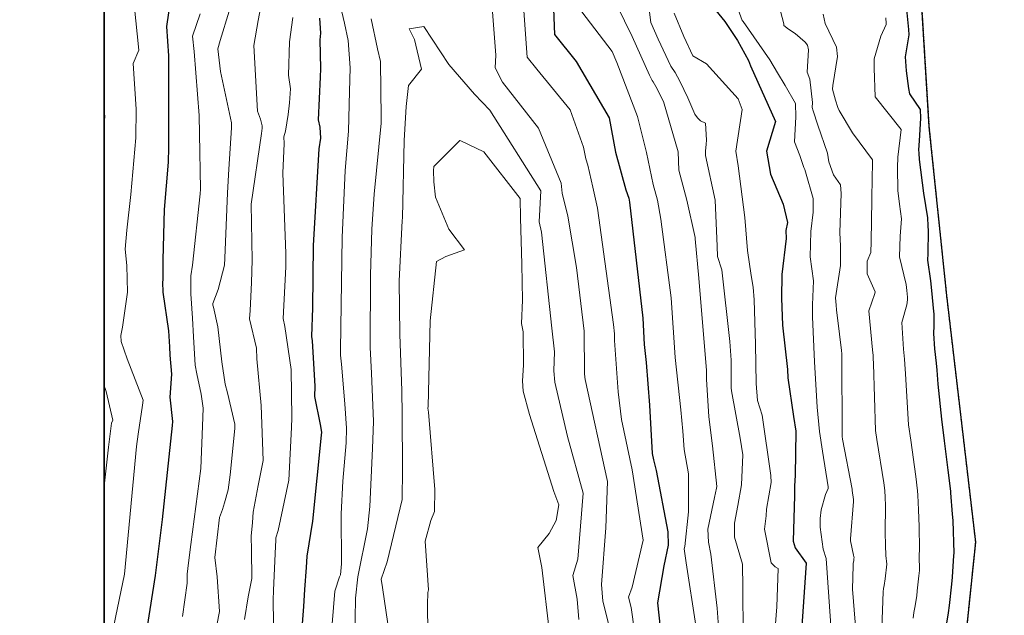
# Model space of a CAD drawing. Extents: x 0 to 2925959, y 0 to 1156707.
# Drawn here: x 2911466 to 2911560, y 1124791 to 1124848 of the extents above; entities that cross this region are included whole.
import ezdxf
from ezdxf import colors
from ezdxf.entities.mleader import LeaderData, LeaderLine
from ezdxf.math import Vec2, Vec3

# ---------------------------------------------------------------- set-up
doc = ezdxf.new("R2010")
doc.units = 0
doc.header["$LTSCALE"] = 0.2
doc.header["$MEASUREMENT"] = 0
doc.linetypes.add('DIVIDE', pattern=[1.25, 0.5, -0.25, 0, -0.25, 0, -0.25])
for name, color, linetype, lineweight in [('C-ANNO-NOTE', 7, 'Continuous', 35), ('G-ANNO-NOTE', 7, 'Continuous', 35), ('VA-TINN-OBJT', 6, 'Continuous', 25), ('VI-AERI-REFR', 7, 'Continuous', 25), ('VI-TOPO-REFR', 7, 'Continuous', 25)]:
    doc.layers.add(name, color=color, linetype=linetype, lineweight=lineweight)
for name, color, linetype, lineweight, transparency in [('VA-SITE-EWAT', 162, 'DIVIDE', 25, 0.6), ('VA-TOPO-MAJR', 49, 'Continuous', 25, 0.6), ('VA-TOPO-MINR', 47, 'Continuous', 18, 0.6)]:
    doc.layers.add(name, color=color, linetype=linetype, lineweight=lineweight, transparency=transparency)
doc.styles.add('12 Point Text', font='tahoma.ttf', dxfattribs={"height": 0.12})
picture_1 = doc.add_image_def('image1.jpg', size_in_pixel=(16546, 10329))
picture_2 = doc.add_image_def('image2.jpg', size_in_pixel=(7906, 7684))

msp = doc.modelspace()

# ---------------------------------------------------------------- linework, layer by layer
at = {"layer": 'VA-SITE-EWAT', "flags": 128}
msp.add_lwpolyline([(2911802.195, 1124845.99), (2911802.185, 1124845.684), (2911801.991, 1124839.099), (2911798.555, 1124824.66), (2911798.032, 1124810.538), (2911801.738, 1124796.212), (2911806.532, 1124784.048), (2911812.269, 1124769.719), (2911815.996, 1124762.716), (2911822.2, 1124747.949), (2911829.974, 1124739.009), (2911832.643, 1124736.701), (2911838.793, 1124728.436), (2911847.181, 1124710.942), (2911855.547, 1124697.115), (2911858.81, 1124689.81), (2911861.628, 1124683.142), (2911867.882, 1124675.112), (2911876.157, 1124666.961), (2911882.093, 1124659.03), (2911882.733, 1124652.592), (2911884.015, 1124639.947), (2911887.614, 1124634.529), (2911893.26, 1124624.615), (2911898.64, 1124611.167), (2911902.785, 1124601.404), (2911905.598, 1124595.239), (2911907.947, 1124585.947), (2911912.131, 1124574.173), (2911912.654, 1124567.973), (2911907.55, 1124570.49), (2911901.851, 1124573.425), (2911890.118, 1124575.026), (2911875.378, 1124575.177), (2911865.472, 1124567.272), (2911865.019, 1124555.847), (2911866.898, 1124541.331), (2911871.095, 1124523.346), (2911877.606, 1124514.34), (2911881.239, 1124506.606), (2911891.244, 1124486.508), (2911900.777, 1124469.645), (2911910.934, 1124450.18), (2911920.424, 1124429.955), (2911930.548, 1124410.442), (2911935.204, 1124401.806), (2911940.536, 1124393.043), (2911948.322, 1124379.562), (2911958.427, 1124361.707), (2911964.585, 1124348.437), (2911970.606, 1124337.971), (2911980.224, 1124324.131), (2911994.316, 1124307.18), (2911998.575, 1124303.37), (2912008.453, 1124287.371), (2912015.963, 1124276.901), (2912027.812, 1124265.295), (2912039.029, 1124255.724), (2912046.129, 1124246.172), (2912056.695, 1124233.444), (2912069.465, 1124216.734), (2912081.385, 1124200.979), (2912087.04, 1124192.548), (2912092.12, 1124183.19), (2912099.551, 1124169.494), (2912105.399, 1124155.735), (2912107.694, 1124153.987), (2912110.561, 1124148.145), (2912114.848, 1124138.585), (2912117.745, 1124123.29), (2912117.782, 1124110.8), (2912117.764, 1124102.287), (2912121.586, 1124092.494), (2912124.824, 1124088.059), (2912125.704, 1124079.161), (2912123.222, 1124072.612), (2912129.14, 1124062.479), (2912137.288, 1124050.735), (2912144.775, 1124040.752), (2912149.607, 1124035.718), (2912155.493, 1124030.184), (2912160.96, 1124024.711), (2912160.147, 1124018.084), (2912155.103, 1124014.273), (2912145.914, 1124006.792), (2912135.533, 1124005.589), (2912124.761, 1124011.8), (2912118.98, 1124025.633), (2912115.713, 1124031.609), (2912106.27, 1124042.61), (2912103.003, 1124045.005), (2912102.948, 1124053.268), (2912098.997, 1124067.905), (2912096.381, 1124081.736), (2912092.138, 1124093.313), (2912086.368, 1124104.958), (2912079.134, 1124119.384), (2912073.906, 1124130.522), (2912066.145, 1124140.216), (2912052.614, 1124155.212), (2912044.774, 1124158.972), (2912042.04, 1124169.085), (2912037.49, 1124181.002), (2912032.645, 1124190.527), (2912027.297, 1124195.409), (2912019.245, 1124206.392), (2912018.494, 1124214.088), (2912016.178, 1124225.89), (2912012.458, 1124235.592), (2912005.564, 1124239.734), (2911995.114, 1124243.489), (2911982.643, 1124245.865), (2911977.032, 1124249.19), (2911967.482, 1124262.545), (2911964.752, 1124268.563), (2911957.231, 1124287.241), (2911949.803, 1124296.373), (2911940.919, 1124308.402), (2911933.032, 1124317.233), (2911914.456, 1124338.415), (2911898.674, 1124356.862), (2911888.385, 1124375.286), (2911876.496, 1124389.676), (2911868.211, 1124400.319), (2911861.776, 1124411.335), (2911857.637, 1124422.724), (2911853.723, 1124435.382), (2911848.168, 1124445.574), (2911842.945, 1124454.832), (2911838.89, 1124467.599), (2911833.396, 1124476.35), (2911830.564, 1124480.531), (2911828.514, 1124489.857), (2911821.374, 1124501.483), (2911816.317, 1124508.162), (2911812.679, 1124515.6), (2911811.804, 1124530.448), (2911811.274, 1124539.809), (2911810.093, 1124549.203), (2911805.62, 1124556.155), (2911800.724, 1124558.136), (2911797.68, 1124559.604), (2911792.267, 1124566.03), (2911795.093, 1124572.531), (2911797.552, 1124577.235), (2911798.678, 1124584.255), (2911797.081, 1124595.027), (2911797.285, 1124613.386), (2911797.703, 1124623.667), (2911798.166, 1124639.151), (2911798.65, 1124648.158), (2911797.094, 1124662.448), (2911792.46, 1124671.327), (2911784.896, 1124693.137), (2911778.967, 1124703.316), (2911768.522, 1124722.962), (2911759.655, 1124736.378), (2911754.319, 1124742.413), (2911753.346, 1124745.535), (2911749.594, 1124753.682), (2911741.335, 1124770.145), (2911736.763, 1124782.766), (2911730.852, 1124789.644), (2911723.138, 1124795.854), (2911713.464, 1124802.069), (2911703.02, 1124807.562), (2911698.175, 1124805.793), (2911687.651, 1124791.701), (2911678.923, 1124781.178), (2911669.152, 1124770.151), (2911657.542, 1124757.257), (2911657.168, 1124747.154), (2911660.649, 1124733.594), (2911665.886, 1124721.541), (2911668.719, 1124710.912), (2911669.185, 1124701.686), (2911672.638, 1124687.725), (2911678.503, 1124672.705), (2911680.479, 1124661.832), (2911678.405, 1124646.743), (2911679.239, 1124630.507), (2911681.508, 1124624.873), (2911684.985, 1124618.121), (2911690.564, 1124599.74), (2911693.518, 1124585.807), (2911694.69, 1124574.295), (2911691.603, 1124559.38), (2911688.443, 1124549.428), (2911687.935, 1124543.475), (2911687.918, 1124535.412), (2911686.684, 1124524.731), (2911680.135, 1124523.769), (2911675.604, 1124531.03), (2911672.019, 1124549.615), (2911670.347, 1124564.607), (2911668.053, 1124578.172), (2911666.744, 1124587.267), (2911665.062, 1124598.733), (2911663.825, 1124617.154), (2911662.515, 1124632.195), (2911659.539, 1124646.891), (2911656.497, 1124664.523), (2911652.649, 1124678.374), (2911646.441, 1124690.376), (2911641.174, 1124707.971), (2911631.19, 1124718.706), (2911625.646, 1124722.221), (2911615.636, 1124717.115), (2911611.416, 1124707.413), (2911606.062, 1124691.449), (2911600.285, 1124677.407), (2911598.511, 1124668.119), (2911598.883, 1124655.388), (2911609.613, 1124638.045), (2911613.358, 1124635.012), (2911613.358, 1124634.716), (2911613.465, 1124634.515), (2911618.957, 1124628.834), (2911622.246, 1124620.184), (2911624.246, 1124606.092), (2911624.225, 1124594.014), (2911622.172, 1124579.578), (2911616.042, 1124566.253), (2911612.436, 1124553.489), (2911608.205, 1124547.308), (2911601.912, 1124547.794), (2911596.522, 1124551.894), (2911588.138, 1124561.609), (2911581.013, 1124574.312), (2911572.891, 1124583.624), (2911566.344, 1124588.932), (2911558.489, 1124589.485), (2911541.08, 1124584.136), (2911529.57, 1124579.468), (2911509.917, 1124580.343), (2911494.658, 1124577.783), (2911480.267, 1124571.228), (2911471.523, 1124565.004), (2911467.758, 1124553.805), (2911468.844, 1124544.655), (2911473.598, 1124533.704), (2911475.034, 1124522.346), (2911480.532, 1124508.656), (2911483.724, 1124499.496), (2911482.226, 1124493.369), (2911473.505, 1124490.909), (2911466.242, 1124483.999), (2911460.84, 1124478.677), (2911451.859, 1124488.579), (2911450.846, 1124490.936), (2911446.238, 1124497.237), (2911443.947, 1124500.027), (2911437.619, 1124504.671), (2911425.997, 1124498.488), (2911417.475, 1124474.083), (2911409.77, 1124457.043), (2911401.512, 1124440.201), (2911396.522, 1124424.624), (2911394.988, 1124412.71), (2911393.969, 1124400.012), (2911393.282, 1124389.99), (2911390.07, 1124374.979), (2911389.668, 1124363.586), (2911391.721, 1124351.612), (2911391.824, 1124344.951), (2911387.155, 1124343.078), (2911383.028, 1124348.727), (2911374.82, 1124366.097), (2911366.457, 1124376.083), (2911356.635, 1124380.175), (2911344.992, 1124374.442), (2911330.284, 1124360.177), (2911324.479, 1124353.151), (2911318.493, 1124337.65), (2911317.095, 1124324.983), (2911316.527, 1124313.056), (2911310.445, 1124299.452), (2911307.163, 1124290.371), (2911301.044, 1124278.352), (2911299.855, 1124263.375), (2911293.197, 1124244.123), (2911295.138, 1124239.302), (2911293.608, 1124223.897), (2911290.936, 1124206.21), (2911287.293, 1124185.434), (2911283.697, 1124167.321), (2911279.954, 1124150.606), (2911278.051, 1124139.155), (2911275.528, 1124119.938), (2911272.06, 1124098.837), (2911264.691, 1124082.971), (2911263.806, 1124069.841), (2911263.21, 1124066.702), (2911255.297, 1124050.717), (2911251.134, 1124036.71), (2911246.924, 1124014.868), (2911242.041, 1123991.947), (2911238.867, 1123980.889), (2911235.839, 1123964.834), (2911234.764, 1123953.532), (2911232.16, 1123939.15), (2911230.758, 1123929.524), (2911227.194, 1123930.013), (2911224.153, 1123941.144), (2911219.979, 1123955.803), (2911217.616, 1123970.25), (2911219.406, 1123975.966), (2911224.224, 1123982.46), (2911226.947, 1123991.039), (2911231.068, 1124003.452), (2911232.331, 1124017.031), (2911234.413, 1124032.895), (2911237.519, 1124044.533), (2911238.559, 1124059.271), (2911237.32, 1124076.241), (2911235.23, 1124089.681), (2911232.434, 1124098.638), (2911232.837, 1124111.402), (2911235.324, 1124123.952), (2911238.971, 1124154.028), (2911242.055, 1124166.41), (2911247.673, 1124189.257), (2911250.48, 1124202.426), (2911249.696, 1124208.459), (2911248.187, 1124213.717), (2911243.483, 1124219.096), (2911236.477, 1124220.444), (2911221.218, 1124216.076), (2911214.644, 1124207.265), (2911208.127, 1124187.583), (2911200.632, 1124167.601), (2911194.976, 1124151.018), (2911193.314, 1124136.624), (2911192.093, 1124127.588), (2911189.573, 1124117.942), (2911182.806, 1124115.064), (2911175.845, 1124119.481), (2911167.181, 1124123.013), (2911155.005, 1124125.198), (2911146.87, 1124125.152), (2911142.654, 1124126.388), (2911142.512, 1124129.188), (2911144.461, 1124139.325), (2911147.693, 1124148.734), (2911155.314, 1124160.302), (2911161.389, 1124174.636), (2911169.938, 1124180.328), (2911178.174, 1124187.613), (2911179.962, 1124195.052), (2911191.253, 1124206.005), (2911208.462, 1124219.966), (2911227.974, 1124231.513), (2911232.8, 1124234.879), (2911247.544, 1124248.518), (2911254.641, 1124260.872), (2911260.423, 1124273.111), (2911264.422, 1124281.667), (2911268.972, 1124294.195), (2911271.151, 1124308.882), (2911274.532, 1124322.664), (2911283.71, 1124343.765), (2911287.381, 1124358.945), (2911289.25, 1124370.253), (2911294.702, 1124382.839), (2911300.599, 1124395.38), (2911301.974, 1124401.475), (2911301.88, 1124406.381), (2911296.491, 1124412.515), (2911286.535, 1124415.255), (2911266.507, 1124410.885), (2911251.719, 1124401.904), (2911238.747, 1124390.446), (2911223.896, 1124377.55), (2911212.694, 1124369.328), (2911200.167, 1124359.048), (2911182.925, 1124340.797), (2911168.088, 1124327.315), (2911159.083, 1124311.344), (2911153.338, 1124304.4), (2911144.477, 1124287.569), (2911132.536, 1124271.509), (2911128.601, 1124255.655), (2911125.753, 1124243.796), (2911121.771, 1124243.133), (2911121.998, 1124255.443), (2911125.778, 1124268.2), (2911133.408, 1124281.309), (2911143.337, 1124297.881), (2911153.989, 1124320.933), (2911173.767, 1124347.664), (2911182.681, 1124365.671), (2911186.968, 1124379.049), (2911194.102, 1124395.051), (2911207.032, 1124414.995), (2911207.519, 1124424.585), (2911209.036, 1124441.529), (2911212.246, 1124448.306), (2911221.835, 1124456.942), (2911233.743, 1124468.508), (2911242.567, 1124478.42), (2911255.261, 1124483.854), (2911279.7, 1124496.763), (2911287.978, 1124502.854), (2911304.794, 1124510.387), (2911314.314, 1124515.363), (2911324.247, 1124521.486), (2911337.059, 1124531.911), (2911347.319, 1124533.649), (2911354.574, 1124541.476), (2911360.271, 1124549.196), (2911374.248, 1124561.207), (2911383.416, 1124571.444), (2911392.28, 1124577.183), (2911399.846, 1124583.493), (2911405.267, 1124591.534), (2911407.257, 1124599.764), (2911410.31, 1124613.047), (2911414.672, 1124625.841), (2911418.005, 1124640.6), (2911420.913, 1124649.384), (2911425.613, 1124664.676), (2911429.8, 1124680.22), (2911436.173, 1124695.661), (2911442.974, 1124715.757), (2911444.563, 1124725.021), (2911450.167, 1124743.309), (2911451.014, 1124755.478), (2911454.529, 1124772.162), (2911458.319, 1124776.379), (2911460.598, 1124763.288), (2911460.265, 1124749.252), (2911458.2, 1124725.082), (2911457.694, 1124707.239), (2911455.621, 1124697.486), (2911455.558, 1124686.935), (2911458.912, 1124676.883), (2911462.8, 1124673.091), (2911467.448, 1124677.048), (2911478.037, 1124686.878), (2911488.742, 1124698.514), (2911502.467, 1124705.217), (2911515.915, 1124714.118), (2911531.363, 1124721.382), (2911538.285, 1124726.858), (2911542.921, 1124736.457), (2911544.826, 1124745.24), (2911548.31, 1124757.947), (2911554.028, 1124779.6), (2911556.545, 1124789.262), (2911557.442, 1124797.914), (2911554.663, 1124821.597), (2911552.983, 1124837.827), (2911552.151, 1124851.466), (2911550.418, 1124861.254), (2911551.674, 1124866.544), (2911555.253, 1124865.25), (2911562.89, 1124854.702), (2911570.132, 1124842.519), (2911574.132, 1124828.604), (2911578.089, 1124816.606), (2911584.828, 1124813.021), (2911598.965, 1124822.18), (2911607.876, 1124833.388), (2911615.851, 1124841.336), (2911620.436, 1124849.613), (2911622.218, 1124856.926), (2911629.347, 1124860.292), (2911636.047, 1124864.738), (2911643.127, 1124869.535), (2911644.27, 1124873.773), (2911652.9, 1124884.601), (2911660.27, 1124900.346), (2911662.919, 1124911.853), (2911664.659, 1124918.675), (2911659.062, 1124927.707), (2911655.166, 1124935.429), (2911656.866, 1124945.632), (2911661.983, 1124957.873), (2911663.658, 1124966.356), (2911664.697, 1124973.74), (2911658.183, 1124987.258), (2911648.185, 1125007.533), (2911643.802, 1125015.398), (2911638.776, 1125023.622), (2911639.91, 1125029.367), (2911647.74, 1125027.594), (2911656.812, 1125029.195), (2911667.089, 1125036.733), (2911675.665, 1125045.94), (2911680.547, 1125057.205), (2911685.909, 1125074.256), (2911687.423, 1125083.344), (2911688.887, 1125087.851), (2911690.692, 1125099.398), (2911690.503, 1125110.093), (2911694.741, 1125118.665), (2911704.208, 1125124.157), (2911714.242, 1125133.625), (2911726.335, 1125137.001), (2911735.825, 1125139.205), (2911745.168, 1125142.547), (2911751.939, 1125149.177), (2911751.871, 1125149.367), (2911756.3, 1125155.315), (2911752.006, 1125161.365), (2911744.394, 1125162.467), (2911733.813, 1125161.62), (2911717.873, 1125167.69), (2911709.712, 1125170.232), (2911702.412, 1125175.612), (2911699.497, 1125182.631), (2911694.88, 1125189.632), (2911692.457, 1125196.703), (2911697.683, 1125203.136), (2911716.292, 1125217.729), (2911721.738, 1125226.872), (2911732.509, 1125238.386), (2911737.931, 1125246.633), (2911746.074, 1125255.141), (2911757.401, 1125268.735), (2911763.331, 1125279.809), (2911765.16, 1125282.383), (2911774.511, 1125286.822), (2911783.734, 1125288.585), (2911797.337, 1125291.252), (2911805.718, 1125293.82), (2911815.573, 1125294.84), (2911818.813, 1125293.103), (2911822.295, 1125289.263), (2911824.06, 1125287.712), (2911825.611, 1125286.93), (2911826.385, 1125286.071), (2911829.984, 1125283.7), (2911832.181, 1125282.113), (2911834.813, 1125278.104), (2911838.044, 1125272.635), (2911839.869, 1125269.559), (2911837.698, 1125265.962), (2911834.355, 1125262.181), (2911832.996, 1125255.733), (2911825.615, 1125248.869), (2911818.919, 1125242.58), (2911811.783, 1125236.63), (2911805.927, 1125233.75), (2911801.249, 1125230.932), (2911793.681, 1125227.46), (2911784.064, 1125220.954), (2911776.299, 1125215.198), (2911764.562, 1125208.011), (2911758.118, 1125203.992), (2911750.245, 1125198.641), (2911743.567, 1125193.115), (2911735.521, 1125186.69), (2911731.324, 1125183.886), (2911728.553, 1125180.396), (2911729.584, 1125177.938), (2911736.83, 1125173.998), (2911743.13, 1125171.702), (2911753.673, 1125169.765), (2911761.739, 1125168.845), (2911770.839, 1125170.531), (2911782.706, 1125178.028), (2911789.9, 1125183.124), (2911800.486, 1125191.69), (2911806.678, 1125198.077), (2911813.199, 1125201.26), (2911821.863, 1125206.347), (2911826.662, 1125210.874), (2911830.102, 1125214.827), (2911834.739, 1125214.572), (2911842.233, 1125213.79), (2911853.499, 1125212.759), (2911857.679, 1125211.601), (2911863.322, 1125208.898), (2911869.281, 1125202.126), (2911874.055, 1125196.338), (2911875.809, 1125190.333), (2911875.396, 1125184.284), (2911870.333, 1125184.767), (2911865.723, 1125188.124), (2911861.163, 1125192.232), (2911856.084, 1125191.102), (2911856.434, 1125181.513), (2911857.853, 1125175.177), (2911862.713, 1125167.395), (2911868.559, 1125166.726), (2911876.09, 1125166.813), (2911882.369, 1125171.082), (2911887.534, 1125174.336), (2911893.701, 1125173.663), (2911881.237, 1125165.058), (2911873.392, 1125160.856), (2911870.688, 1125152.783), (2911863.749, 1125144.247), (2911856.222, 1125134.213), (2911849.708, 1125123.345), (2911844.794, 1125117.999), (2911840.143, 1125113.307), (2911836.593, 1125105.967), (2911837.983, 1125099.197), (2911841.477, 1125091.414), (2911848.335, 1125088.407), (2911860.505, 1125088.135), (2911873.392, 1125091.434), (2911880.25, 1125098.903), (2911883.542, 1125108.143), (2911892.78, 1125114.077), (2911902.719, 1125113.747), (2911914.464, 1125111.308), (2911925.707, 1125111.12), (2911932.661, 1125110.359), (2911933.365, 1125104.805), (2911915.199, 1125098.059), (2911896.484, 1125085.128), (2911887.149, 1125072.801), (2911877.572, 1125066.75), (2911870.512, 1125070.099), (2911856.045, 1125077.661), (2911847.508, 1125078.569), (2911834.614, 1125076.627), (2911823.93, 1125067.391), (2911823.157, 1125059.771), (2911826.359, 1125048.311), (2911835.878, 1125037.729), (2911842.26, 1125031.115), (2911853.524, 1125023.16), (2911857.358, 1125020.681), (2911871.108, 1125009.076), (2911879.819, 1125003.165), (2911886.954, 1124997.666), (2911892.046, 1124990.777), (2911886.615, 1124989.549), (2911871.731, 1124988.428), (2911863.022, 1124980.524), (2911861.891, 1124970.189), (2911862.157, 1124968.415), (2911862.48, 1124963.861), (2911862.554, 1124963.415), (2911862.697, 1124963.151), (2911864.617, 1124959.394), (2911866.479, 1124951.435), (2911862.611, 1124939.02), (2911857.71, 1124927.983), (2911858.045, 1124920.017), (2911863.754, 1124902.107), (2911868.277, 1124884.993), (2911871.153, 1124876.443), (2911877.085, 1124865.8), (2911883.026, 1124858.163), (2911884.672, 1124852.339), (2911882.366, 1124845.941), (2911874.969, 1124837.713), (2911864.186, 1124831.998), (2911857.564, 1124830.546), (2911851.438, 1124834.615), (2911838.577, 1124842.805), (2911823.813, 1124849.69), (2911816.815, 1124851.126), (2911811.004, 1124851.096), (2911805.986, 1124849.728), (2911803.07, 1124848.455), (2911802.536, 1124846.251), (2911802.195, 1124845.99)], close=True, dxfattribs=at)
at = {"layer": 'VA-TINN-OBJT'}
msp.add_polyline3d([(2911462.8, 1124673.091, 468.812), (2911467.448, 1124677.048, 468.812), (2911478.037, 1124686.878, 468.812), (2911488.742, 1124698.514, 468.812), (2911502.467, 1124705.217, 468.812), (2911515.915, 1124714.118, 468.812), (2911531.363, 1124721.382, 468.812), (2911538.285, 1124726.858, 468.812), (2911542.921, 1124736.457, 468.812), (2911544.826, 1124745.24, 468.812), (2911548.31, 1124757.947, 468.812), (2911554.028, 1124779.6, 468.812), (2911556.545, 1124789.262, 468.812), (2911557.442, 1124797.914, 468.812), (2911554.663, 1124821.597, 468.812), (2911552.983, 1124837.827, 468.812), (2911552.151, 1124851.466, 468.812)], dxfattribs=at)
at = {"layer": 'VA-TOPO-MAJR', "flags": 128}
for points, elevation in [([(2911516.65, 1124854.965), (2911516.99, 1124846.695), (2911519.073, 1124844.118), (2911522.251, 1124838.687), (2911522.857, 1124835.38), (2911523.843, 1124831.771), (2911524.121, 1124830.953), (2911524.168, 1124830.79), (2911524.192, 1124830.592), (2911525.459, 1124819.433), (2911525.604, 1124816.896), (2911525.779, 1124815.165), (2911526.101, 1124811.073), (2911526.36, 1124806.434), (2911526.478, 1124805.826), (2911526.759, 1124804.796), (2911527.877, 1124798.909), (2911527.899, 1124797.61), (2911527.489, 1124795.63), (2911526.871, 1124792.07), (2911527.147, 1124789.71)], 490), ([(2911477.913, 1124789.808), (2911478.656, 1124794.706), (2911479.332, 1124800.09), (2911480.288, 1124809.112), (2911480.333, 1124809.515), (2911480.083, 1124811.852), (2911480.232, 1124814.038), (2911480.088, 1124815.881), (2911480.035, 1124816.681), (2911479.931, 1124818.204), (2911479.402, 1124821.946), (2911479.378, 1124822.884), (2911479.39, 1124823.111), (2911479.415, 1124825.055), (2911479.521, 1124829.876), (2911479.901, 1124834.435), (2911479.946, 1124835.826), (2911479.952, 1124841.794), (2911479.949, 1124844.651), (2911479.739, 1124847.463), (2911480.118, 1124849.888)], 480), ([(2911550.696, 1124850.097), (2911550.991, 1124847.194), (2911551.003, 1124846.678), (2911550.658, 1124844.56), (2911550.688, 1124844.105), (2911550.719, 1124843.649), (2911550.754, 1124843.192), (2911550.971, 1124841.508), (2911551.084, 1124841.012), (2911552.095, 1124839.503), (2911552.146, 1124838.67), (2911552.018, 1124836.473), (2911551.943, 1124835.626), (2911551.972, 1124835.308), (2911552.015, 1124834.69), (2911552.42, 1124831.447), (2911552.792, 1124829.08), (2911552.853, 1124828.303), (2911552.882, 1124827.831), (2911552.846, 1124825.637), (2911552.816, 1124825.012), (2911553.105, 1124823.011), (2911553.226, 1124821.782), (2911553.355, 1124820.402), (2911553.406, 1124819.805), (2911553.414, 1124818.699), (2911553.373, 1124817.96), (2911553.483, 1124816.49), (2911553.632, 1124815.121), (2911553.703, 1124814.438), (2911553.81, 1124813.087), (2911554.153, 1124809.728), (2911554.419, 1124807.657), (2911554.764, 1124804.837), (2911555.001, 1124802.792), (2911555.018, 1124802.644), (2911555.167, 1124800.603), (2911555.231, 1124800.001), (2911555.342, 1124796.838), (2911555.319, 1124796.611), (2911555.182, 1124794.545), (2911555.109, 1124793.857), (2911554.874, 1124791.802), (2911554.794, 1124791.119), (2911554.541, 1124789.53)], 470), ([(2911492.743, 1124789.624), (2911492.897, 1124791.732), (2911493.02, 1124793.363), (2911493.184, 1124795.472), (2911493.217, 1124796.564), (2911493.766, 1124799.905), (2911494.624, 1124808.195), (2911494.653, 1124808.464), (2911494.527, 1124809.207), (2911493.965, 1124811.892), (2911493.996, 1124812.897), (2911493.755, 1124817.246), (2911493.672, 1124817.679), (2911493.777, 1124820.433), (2911493.854, 1124826.412), (2911494.384, 1124835.698), (2911494.531, 1124836.74), (2911494.475, 1124837.806), (2911494.325, 1124838.492), (2911494.508, 1124842.602), (2911494.551, 1124843.417), (2911494.489, 1124846.185), (2911494.533, 1124846.837), (2911494.437, 1124848.273)], 490), ([(2911532.491, 1124849.015), (2911533.34, 1124847.937), (2911534.554, 1124846.134), (2911535.606, 1124844.193), (2911535.797, 1124843.677), (2911538.217, 1124838.324), (2911537.351, 1124835.479), (2911537.722, 1124833.275), (2911538.942, 1124830.402), (2911539.352, 1124828.64), (2911539.19, 1124827.866), (2911539.221, 1124827.106), (2911538.82, 1124823.635), (2911538.8, 1124821.35), (2911538.886, 1124818.769), (2911539.372, 1124814.484), (2911539.391, 1124813.687), (2911539.954, 1124809.985), (2911540.152, 1124808.57), (2911540.092, 1124804.295), (2911540.041, 1124803.318), (2911540.036, 1124802.381), (2911539.906, 1124798.012), (2911540.107, 1124797.36), (2911541.148, 1124795.899), (2911540.41, 1124785.213)], 480)]:
    msp.add_lwpolyline(points, dxfattribs=dict(at, elevation=elevation))
at = {"layer": 'VA-TOPO-MINR', "flags": 128}
for points, elevation in [([(2911468.791, 1124789.916), (2911467.649, 1124791.203), (2911466.598, 1124792.017), (2911466.428, 1124792.386), (2911466.338, 1124793.339), (2911466.84, 1124795.306), (2911467.721, 1124797.161), (2911469.966, 1124805.072), (2911469.992, 1124805.516), (2911470.516, 1124807.107), (2911471.117, 1124809.388), (2911469.049, 1124813.167), (2911469.389, 1124814.718), (2911470.1, 1124815.972), (2911470.165, 1124816.343), (2911470.203, 1124819.987), (2911470.216, 1124820.301), (2911469.824, 1124821.606), (2911469.115, 1124822.81), (2911469.057, 1124824.037), (2911469.196, 1124824.754), (2911469.941, 1124826.263), (2911469.811, 1124828.423), (2911470.196, 1124833.366), (2911469.992, 1124840.408), (2911470.003, 1124841.457), (2911470.414, 1124844.37), (2911470.369, 1124845.64), (2911470.062, 1124846.852), (2911470.001, 1124847.788), (2911469.544, 1124854.516)], 474), ([(2911510.578, 1124854.717), (2911511.339, 1124844.717), (2911511.297, 1124843.492), (2911512.003, 1124842.124), (2911515.438, 1124837.707), (2911517.631, 1124832.426), (2911517.713, 1124831.441), (2911518.282, 1124829.226), (2911519.114, 1124824.319), (2911519.841, 1124818.194), (2911519.872, 1124814.116), (2911519.903, 1124813.747), (2911519.934, 1124813.535), (2911522.083, 1124803.727), (2911521.904, 1124799.281), (2911521.502, 1124793.82), (2911521.633, 1124792.241), (2911522.435, 1124789.071)], 494), ([(2911513.615, 1124854.841), (2911514.364, 1124844.52), (2911515.275, 1124843.368), (2911518.505, 1124839.472), (2911519.755, 1124835.873), (2911520.006, 1124834.759), (2911520.175, 1124834.137), (2911520.681, 1124832.037), (2911521.101, 1124830.021), (2911522.647, 1124818.836), (2911522.735, 1124817.921), (2911522.746, 1124817.292), (2911523.103, 1124812.367), (2911523.422, 1124809.681), (2911524.458, 1124804.861), (2911525.51, 1124798.082), (2911524.45, 1124793.592), (2911524.107, 1124792.602), (2911524.353, 1124791.614), (2911524.99, 1124787.066)], 492), ([(2911525.454, 1124853.848), (2911526.233, 1124847.859), (2911526.949, 1124846.253), (2911528.145, 1124843.659), (2911528.582, 1124843.06), (2911529.031, 1124842.209), (2911529.775, 1124840.6), (2911530.476, 1124839.054), (2911530.729, 1124838.675), (2911530.999, 1124838.39), (2911531.483, 1124838.175), (2911531.59, 1124836.558), (2911531.539, 1124836.158), (2911531.481, 1124835.493), (2911531.481, 1124835.084), (2911532.425, 1124830.79), (2911532.616, 1124826.355), (2911532.633, 1124825.363), (2911533.064, 1124824.092), (2911533.829, 1124817.189), (2911533.95, 1124815.399), (2911533.946, 1124812.741), (2911533.993, 1124812.439), (2911534.804, 1124807.915), (2911535.073, 1124806.305), (2911534.94, 1124803.423), (2911534.6, 1124801.424), (2911534.269, 1124799.724), (2911534.268, 1124798.392), (2911535.042, 1124795.773), (2911535.078, 1124793.511), (2911535.089, 1124789.032)], 484), ([(2911533.674, 1124851.803), (2911535.019, 1124848.033), (2911535.108, 1124847.936), (2911537.656, 1124844.259), (2911538.394, 1124843.029), (2911539.124, 1124841.789), (2911540.13, 1124840.064), (2911540.172, 1124838.8), (2911540.028, 1124836.382), (2911540.539, 1124835.056), (2911540.918, 1124833.926), (2911541.022, 1124833.728), (2911541.093, 1124833.494), (2911541.825, 1124830.936), (2911541.814, 1124829.635), (2911541.604, 1124827.766), (2911541.531, 1124825.329), (2911541.849, 1124823.019), (2911541.789, 1124821.475), (2911541.756, 1124820.706), (2911541.772, 1124819.576), (2911541.968, 1124815.249), (2911542.207, 1124810.881), (2911542.422, 1124808.552), (2911542.732, 1124806.662), (2911543.259, 1124803.214), (2911543.28, 1124803.07), (2911543.008, 1124802.49), (2911542.592, 1124801.002), (2911542.502, 1124800.189), (2911542.498, 1124799.349), (2911542.789, 1124797.245), (2911543.082, 1124796.319), (2911543.957, 1124783.431)], 478), ([(2911522.243, 1124851.043), (2911524.439, 1124846.515), (2911526.114, 1124842.788), (2911526.35, 1124842.278), (2911526.449, 1124842.166), (2911526.723, 1124841.695), (2911527.459, 1124840.256), (2911528.851, 1124835.433), (2911528.93, 1124833.652), (2911529.679, 1124830.79), (2911530.49, 1124827.195), (2911530.493, 1124827.059), (2911530.856, 1124823.286), (2911531.578, 1124814.404), (2911531.58, 1124813.58), (2911531.817, 1124809.938), (2911532.161, 1124807.151), (2911532.591, 1124803.255), (2911532.549, 1124803.102), (2911532.337, 1124802.193), (2911531.705, 1124799.16), (2911531.787, 1124797.893), (2911532.009, 1124796.735), (2911532.612, 1124791.548), (2911532.781, 1124789.331)], 486), ([(2911474.299, 1124788.197), (2911475.682, 1124794.838), (2911476.852, 1124807.089), (2911476.989, 1124808.27), (2911477.421, 1124811.055), (2911477.488, 1124811.565), (2911475.94, 1124815.52), (2911475.384, 1124817.198), (2911475.329, 1124817.781), (2911475.499, 1124818.58), (2911475.988, 1124821.927), (2911475.914, 1124824.493), (2911475.764, 1124826.082), (2911475.909, 1124827.902), (2911476.306, 1124831.322), (2911476.771, 1124836.758), (2911476.801, 1124839.529), (2911476.523, 1124843.9), (2911477.058, 1124845.18), (2911476.604, 1124849.582)], 478), ([(2911487.198, 1124790.481), (2911487.561, 1124792.643), (2911487.928, 1124794.421), (2911487.897, 1124797.148), (2911487.865, 1124798.468), (2911487.974, 1124799.792), (2911488.058, 1124800.778), (2911488.524, 1124803.34), (2911489.001, 1124805.741), (2911488.802, 1124811.03), (2911488.41, 1124815.526), (2911488.38, 1124816.565), (2911487.697, 1124819.366), (2911487.759, 1124820.184), (2911487.895, 1124822.859), (2911487.95, 1124825.006), (2911487.866, 1124830.385), (2911488.831, 1124837.189), (2911488.923, 1124837.693), (2911488.925, 1124837.925), (2911488.742, 1124838.547), (2911488.46, 1124839.342), (2911488.119, 1124845.658), (2911488.542, 1124848.037), (2911488.744, 1124849.238)], 486), ([(2911495.512, 1124788.481), (2911495.899, 1124793.183), (2911496.324, 1124794.581), (2911496.43, 1124794.77), (2911496.527, 1124795.812), (2911496.482, 1124800.637), (2911496.667, 1124803.781), (2911496.968, 1124807.435), (2911497.011, 1124808.871), (2911496.834, 1124811.201), (2911496.531, 1124815.014), (2911496.434, 1124815.866), (2911496.42, 1124815.938), (2911496.434, 1124816.403), (2911496.601, 1124827.192), (2911496.88, 1124833.636), (2911497.189, 1124837.403), (2911497.288, 1124841.236), (2911497.366, 1124843.51), (2911497.154, 1124846.116), (2911496.832, 1124847.774), (2911496.258, 1124850.128)], 492), ([(2911470.08, 1124789.294), (2911472.034, 1124792.816), (2911472.645, 1124794.299), (2911472.798, 1124794.966), (2911474.143, 1124807.039), (2911474.434, 1124809.333), (2911474.555, 1124809.645), (2911473.925, 1124812.39), (2911473.636, 1124813.214), (2911473.696, 1124813.874), (2911473.467, 1124816.219), (2911473.223, 1124817.683), (2911472.946, 1124819.241), (2911472.961, 1124820.469), (2911473.408, 1124823.819), (2911473.5, 1124824.88), (2911473.252, 1124825.343), (2911473.085, 1124826.764), (2911473.01, 1124829.851), (2911473.792, 1124838.814), (2911473.434, 1124842.304), (2911473.526, 1124843.281), (2911473.535, 1124843.836), (2911473.453, 1124849.049)], 476), ([(2911481.246, 1124790.743), (2911481.709, 1124793.973), (2911481.708, 1124794.842), (2911481.825, 1124795.911), (2911482.068, 1124797.673), (2911483.008, 1124804.986), (2911483.186, 1124809.039), (2911483.23, 1124810.777), (2911483.067, 1124812.12), (2911482.628, 1124814.096), (2911482.484, 1124814.928), (2911482.31, 1124817.635), (2911482.224, 1124819.426), (2911482.048, 1124821.784), (2911482.06, 1124823.489), (2911482.221, 1124824.54), (2911482.954, 1124831.375), (2911482.976, 1124831.842), (2911482.879, 1124837.142), (2911482.85, 1124838.927), (2911482.384, 1124845.068), (2911482.232, 1124846.531), (2911482.97, 1124848.676)], 482), ([(2911484.324, 1124788.756), (2911484.822, 1124791.249), (2911484.596, 1124794.56), (2911484.38, 1124796.421), (2911484.819, 1124800.281), (2911485.105, 1124801.046), (2911485.306, 1124801.673), (2911485.635, 1124802.926), (2911485.837, 1124804.368), (2911486.276, 1124808.813), (2911486.281, 1124809.243), (2911485.576, 1124812.254), (2911485.358, 1124813.095), (2911485.045, 1124815.226), (2911484.653, 1124818.616), (2911484.224, 1124820.491), (2911484.173, 1124820.692), (2911484.183, 1124820.838), (2911484.692, 1124822.183), (2911485.304, 1124824.541), (2911485.317, 1124825.185), (2911485.594, 1124831.495), (2911485.711, 1124833.745), (2911485.956, 1124837.722), (2911485.953, 1124838.224), (2911484.924, 1124843.151), (2911484.655, 1124845.332), (2911484.884, 1124846.137), (2911485.749, 1124848.947)], 484), ([(2911490.088, 1124783.724), (2911489.953, 1124792.322), (2911489.986, 1124793.303), (2911490.176, 1124797.476), (2911490.207, 1124798.106), (2911490.216, 1124798.319), (2911490.44, 1124799.009), (2911491.458, 1124803.866), (2911491.738, 1124808.917), (2911491.763, 1124809.851), (2911491.683, 1124814.495), (2911491.082, 1124818.622), (2911490.931, 1124819.415), (2911491.173, 1124824.383), (2911491.189, 1124825.654), (2911490.91, 1124833.368), (2911491.034, 1124836.238), (2911490.98, 1124836.877), (2911491.148, 1124837.42), (2911491.397, 1124839.02), (2911491.521, 1124840.118), (2911491.644, 1124841.473), (2911491.448, 1124842.786), (2911491.546, 1124845.98), (2911491.851, 1124848.319)], 488), ([(2911519.617, 1124848.869), (2911522.523, 1124845.077), (2911522.985, 1124844.015), (2911524.953, 1124838.805), (2911525.837, 1124835.364), (2911526.476, 1124832.275), (2911526.892, 1124830.79), (2911527.202, 1124828.944), (2911528.179, 1124821.374), (2911528.575, 1124815.657), (2911529.117, 1124810.631), (2911529.302, 1124808.566), (2911529.453, 1124806.804), (2911529.87, 1124804.464), (2911529.859, 1124800.815), (2911529.499, 1124797.485), (2911529.439, 1124797.26), (2911529.629, 1124795.906), (2911530.546, 1124789.904)], 488), ([(2911528.464, 1124848.737), (2911529.414, 1124846.516), (2911530.286, 1124844.642), (2911531.599, 1124843.894), (2911534.619, 1124840.52), (2911535.015, 1124839.484), (2911534.39, 1124835.497), (2911534.635, 1124834.091), (2911535.268, 1124829.101), (2911535.523, 1124825.927), (2911535.887, 1124823.546), (2911536.063, 1124822.423), (2911536.16, 1124821.209), (2911536.294, 1124816.923), (2911536.339, 1124813.157), (2911536.486, 1124811.518), (2911536.914, 1124810.101), (2911537.752, 1124804.323), (2911537.789, 1124803.631), (2911537.35, 1124801.061), (2911537.303, 1124800.427), (2911537.156, 1124799.158), (2911537.807, 1124795.918), (2911538.169, 1124795.546), (2911538.477, 1124795.375), (2911538.339, 1124791.671), (2911538.017, 1124787.642)], 482), ([(2911538.694, 1124848.957), (2911539.003, 1124847.736), (2911539.001, 1124847.568), (2911539.459, 1124847.208), (2911540.095, 1124846.793), (2911541.06, 1124845.961), (2911541.292, 1124845.673), (2911541.375, 1124845.22), (2911541.239, 1124843.087), (2911541.492, 1124842.399), (2911541.755, 1124840.162), (2911541.726, 1124839.673), (2911541.819, 1124839.352), (2911542.278, 1124837.996), (2911543.196, 1124835.279), (2911543.338, 1124834.448), (2911543.785, 1124833.214), (2911544.437, 1124832.248), (2911544.523, 1124831.421), (2911544.379, 1124827.683), (2911544.437, 1124826.362), (2911544.459, 1124824.507), (2911543.984, 1124821.4), (2911544.026, 1124820.691), (2911544.062, 1124820.228), (2911544.353, 1124817.907), (2911544.548, 1124816.336), (2911544.561, 1124816.206), (2911544.567, 1124816.142), (2911544.572, 1124816.015), (2911544.608, 1124808.071), (2911544.647, 1124807.817), (2911545.573, 1124803.012), (2911545.587, 1124802.884), (2911545.688, 1124801.989), (2911545.708, 1124801.819), (2911545.397, 1124798.229), (2911545.401, 1124798.015), (2911545.7, 1124796.637), (2911545.754, 1124796.405), (2911545.746, 1124796.327), (2911545.72, 1124796.096), (2911545.711, 1124796.019), (2911545.685, 1124795.839), (2911545.671, 1124795.759), (2911545.66, 1124795.675), (2911545.613, 1124793.38), (2911546.583, 1124781.07)], 476), ([(2911542.776, 1124848.656), (2911542.971, 1124847.745), (2911544.066, 1124845.482), (2911544.159, 1124844.593), (2911543.705, 1124841.783), (2911543.692, 1124841.441), (2911543.957, 1124840.381), (2911544.207, 1124839.678), (2911544.312, 1124839.406), (2911545.618, 1124837.254), (2911547.524, 1124834.647), (2911547.525, 1124834.196), (2911547.508, 1124832.972), (2911547.469, 1124830.808), (2911547.385, 1124826.787), (2911547.35, 1124825.752), (2911547.017, 1124824.92), (2911547.019, 1124823.681), (2911547.79, 1124821.973), (2911547.747, 1124821.82), (2911547.176, 1124820.143), (2911547.524, 1124816.387), (2911547.579, 1124815.845), (2911547.605, 1124815.575), (2911547.629, 1124815.046), (2911547.803, 1124808.625), (2911547.932, 1124807.763), (2911548.624, 1124803.618), (2911548.7, 1124802.853), (2911548.753, 1124802.204), (2911548.785, 1124801.423), (2911548.75, 1124798.833), (2911548.759, 1124797.617), (2911548.805, 1124796.629), (2911548.897, 1124795.785), (2911548.867, 1124795.504), (2911548.773, 1124794.664), (2911548.741, 1124794.385), (2911548.642, 1124793.732), (2911548.592, 1124793.441), (2911548.55, 1124793.139), (2911548.251, 1124785.212)], 474), ([(2911548.797, 1124848.311), (2911548.845, 1124847.77), (2911548.845, 1124847.676), (2911548.331, 1124846.554), (2911547.673, 1124844.352), (2911547.679, 1124843.469), (2911547.786, 1124840.709), (2911550.285, 1124837.566), (2911549.965, 1124834.917), (2911549.923, 1124833.908), (2911549.963, 1124831.704), (2911550.12, 1124830.396), (2911550.304, 1124828.995), (2911550.176, 1124827.309), (2911550.132, 1124825.322), (2911550.772, 1124822.663), (2911550.823, 1124822.092), (2911550.872, 1124821.456), (2911550.886, 1124821.185), (2911550.83, 1124820.723), (2911550.357, 1124819.022), (2911550.502, 1124816.439), (2911550.601, 1124815.483), (2911550.647, 1124815.008), (2911550.699, 1124814.073), (2911550.987, 1124809.178), (2911551.195, 1124807.71), (2911551.689, 1124804.227), (2911551.841, 1124802.823), (2911551.881, 1124802.424), (2911551.928, 1124801.019), (2911552.016, 1124799.422), (2911552.054, 1124797.227), (2911552.023, 1124796.62), (2911552.04, 1124795.165), (2911551.988, 1124794.681), (2911551.825, 1124793.232), (2911551.769, 1124792.751), (2911551.596, 1124791.628), (2911551.508, 1124791.127), (2911551.431, 1124790.611)], 472), ([(2911497.801, 1124788.56), (2911497.884, 1124792.53), (2911498.091, 1124794.585), (2911499.03, 1124799.178), (2911499.247, 1124801.32), (2911499.492, 1124806.904), (2911499.617, 1124809.506), (2911499.419, 1124814.147), (2911499.269, 1124816.608), (2911499.323, 1124823.565), (2911499.437, 1124827.998), (2911499.66, 1124831.338), (2911500.33, 1124838.188), (2911500.336, 1124838.674), (2911500.289, 1124844.111), (2911499.99, 1124845.324), (2911499.393, 1124848.206)], 494), ([(2911500.983, 1124790.046), (2911500.474, 1124793.552), (2911500.327, 1124794.335), (2911500.901, 1124796), (2911502.359, 1124802.012), (2911502.393, 1124804.881), (2911502.36, 1124810.175), (2911502.327, 1124812.434), (2911502.144, 1124817.88), (2911502.052, 1124822.984), (2911502.371, 1124828.832), (2911502.392, 1124829.08), (2911502.544, 1124836.508), (2911502.731, 1124839.765), (2911502.976, 1124841.792), (2911504.22, 1124843.374), (2911503.531, 1124846.21), (2911503.024, 1124847.256), (2911504.448, 1124847.473), (2911506.844, 1124843.826), (2911509.292, 1124840.962), (2911510.786, 1124839.428), (2911515.662, 1124831.675), (2911515.517, 1124828.702), (2911515.725, 1124827.71), (2911516.722, 1124818.488), (2911516.998, 1124816.208), (2911516.925, 1124814.37), (2911517.017, 1124813.271), (2911518.223, 1124808.053), (2911519.733, 1124802.605), (2911519.242, 1124796.267), (2911518.754, 1124794.713), (2911519.169, 1124792.414), (2911519.318, 1124790.467)], 496), ([(2911505.02, 1124782.261), (2911504.783, 1124791.17), (2911504.781, 1124791.919), (2911504.828, 1124793.068), (2911504.895, 1124793.321), (2911504.57, 1124798.007), (2911505.114, 1124799.993), (2911505.45, 1124800.853), (2911505.501, 1124802.956), (2911504.887, 1124810.399), (2911504.836, 1124810.778), (2911504.842, 1124810.953), (2911505.051, 1124819.166), (2911505.655, 1124824.871), (2911506.548, 1124825.366), (2911508.351, 1124826.007), (2911506.839, 1124827.981), (2911505.573, 1124831.074), (2911505.402, 1124832.543), (2911505.375, 1124833.633), (2911505.401, 1124834.027), (2911507.896, 1124836.508), (2911507.98, 1124836.47), (2911510.198, 1124835.414), (2911513.693, 1124830.924), (2911513.713, 1124829.086), (2911513.847, 1124824.627), (2911513.903, 1124821.152), (2911513.81, 1124818.905), (2911513.962, 1124818.123), (2911514.023, 1124814.914), (2911513.897, 1124813.408), (2911513.968, 1124812.422), (2911514.573, 1124810.171), (2911516.935, 1124802.773), (2911517.388, 1124801.484), (2911517.143, 1124799.971), (2911516.476, 1124798.75), (2911515.374, 1124797.377), (2911515.757, 1124795.477), (2911516.518, 1124789.172)], 498)]:
    msp.add_lwpolyline(points, dxfattribs=dict(at, elevation=elevation))

# ---------------------------------------------------------------- referenced raster images: frames only (the image files are external)
at = {"layer": 'VI-AERI-REFR'}
image = msp.add_image(picture_1, insert=(2907453.035, 1121593.764), size_in_units=(13571.167, 8471.932), dxfattribs=at)
image.dxf.flags = 7
at = {"layer": 'VI-TOPO-REFR'}
image = msp.add_image(picture_2, insert=(2897484.75, 1118895.09), size_in_units=(26361.901, 25621.66), dxfattribs=at)
image.dxf.flags = 7

# ---------------------------------------------------------------- leaders
at = {"layer": 'G-ANNO-NOTE'}
ml = msp.add_multileader_mtext('Standard', dxfattribs=at)
ml.set_content('Frog Pit', color=256, style='12 Point Text')
ml.set_leader_properties()
ml.build(insert=Vec2(0, 0))
ml.multileader.update_dxf_attribs({"leader_type": 2, "text_left_attachment_type": 2, "text_right_attachment_type": 2, "dogleg_length": 0.237, "arrow_head_size": 28.8, "scale": 200})
ctx = ml.context
ctx.base_point, ctx.scale, ctx.char_height, ctx.arrow_head_size, ctx.landing_gap_size, ctx.plane_origin, ctx.plane_x_axis, ctx.plane_y_axis = Vec3(2911681.818, 1127991.933), 200, 24, 28.8, 12.5, Vec3(2911753.899, 1128506.282), Vec3(0, -1), Vec3(1, 0)
ctx.left_attachment, ctx.right_attachment, ctx.text_align_type = 2, 2, 1
notes = []
notes.append((ctx, [(0, (0, 0, 0), (0, 0), (1, 0), 1, [])]))
ctx.mtext.insert, ctx.mtext.text_direction, ctx.mtext.rotation, ctx.mtext.width, ctx.mtext.alignment, ctx.mtext.flow_direction = Vec3(2911697.308, 1127924.486), Vec3(0, -1), 4.712389, 112.56774, 2, 5
ml = msp.add_multileader_mtext('Standard', dxfattribs=at)
ml.set_content('AML Site 2084', color=256, style='12 Point Text')
ml.set_leader_properties()
ml.build(insert=Vec2(0, 0))
ml.multileader.update_dxf_attribs({"leader_type": 2, "text_left_attachment_type": 2, "text_right_attachment_type": 2, "dogleg_length": 0.237, "arrow_head_size": 28.8, "scale": 200})
ctx = ml.context
ctx.base_point, ctx.scale, ctx.char_height, ctx.arrow_head_size, ctx.landing_gap_size, ctx.plane_origin, ctx.plane_x_axis, ctx.plane_y_axis = Vec3(2911029.902, 1124986.231), 200, 24, 28.8, 12.5, Vec3(2909465.939, 1128562.57), Vec3(0, -1), Vec3(1, 0)
ctx.left_attachment, ctx.right_attachment = 2, 2
notes.append((ctx, [(1, (1, 1, 0), (2911029.902, 1124705.838), (0, 1), 47.5, [(0, [(2912235.626, 1126939.141)], 0, []), (1, [(2911703.287, 1123710.379)], 0, [])])]))
ctx.mtext.insert, ctx.mtext.text_direction, ctx.mtext.rotation, ctx.mtext.flow_direction = Vec3(2911042.45, 1124973.731), Vec3(0, -1), 4.712389, 5
ml = msp.add_multileader_mtext('Standard', dxfattribs=at)
ml.set_content('County Road 550 South', color=256, style='12 Point Text')
ml.set_leader_properties()
ml.build(insert=Vec2(0, 0))
ml.multileader.update_dxf_attribs({"leader_type": 2, "text_left_attachment_type": 2, "text_right_attachment_type": 2, "dogleg_length": 0.237, "arrow_head_size": 28.8, "scale": 200})
ctx = ml.context
ctx.base_point, ctx.scale, ctx.char_height, ctx.arrow_head_size, ctx.landing_gap_size, ctx.plane_origin = Vec3(2911860.258, 1126395.174), 200, 24, 28.8, 12.5, Vec3(2911017.643, 1126202.691)
ctx.left_attachment, ctx.right_attachment, ctx.text_align_type = 2, 2, 2
notes.append((ctx, [(0, (0, 0, 0), (0, 0), (1, 0), 1, [])]))
ctx.mtext.insert, ctx.mtext.alignment, ctx.mtext.flow_direction = Vec3(2912214.835, 1126411.035), 3, 5
for ctx, leaders in notes:
    for number, flags, end, landing, length, lines in leaders:
        leader = LeaderData()
        leader.index, (leader.has_last_leader_line, leader.has_dogleg_vector, leader.attachment_direction) = number, flags
        leader.last_leader_point, leader.dogleg_vector, leader.dogleg_length = Vec3(end), Vec3(landing), length
        for number, points, colour, breaks in lines:
            line = LeaderLine()
            line.index, line.vertices, line.color, line.breaks = number, Vec3.list(points), colors.encode_raw_color(colour), breaks
            leader.lines.append(line)
        ctx.leaders.append(leader)

# ---------------------------------------------------------------- next in the draw order: texts
at = {"layer": 'C-ANNO-NOTE', "insert": (2910967.731, 1124973.237), "char_height": 12, "width": 500, "attachment_point": 1, "style": '12 Point Text', "bg_fill": 19, "box_fill_scale": 1.5, "bg_fill_color": 256, "bg_fill_transparency": 0}
msp.add_mtext('\\pxqc;{\\LWETLAND SEED MIX\\P\\pq*,tc37.5;SEED}^I{\\LPLS OZ./AC}\\PPERMANENT GRASS/SEDGE:\\PFox Sedge ({\\fTahoma|b0|i1|c0|p34;Carex vulpinoidea})^I6\\PBlunt Spikerush ({\\fTahoma|b0|i1|c0|p34;Eleocharis obtusa})^I1\\PVirginia Wildrye ({\\fTahoma|b0|i1|c0|p34;Elymus virginicus})^I48\\PCommon Rush ({\\fTahoma|b0|i1|c0|p34;Juncus effusus})^I5\\PGreen Bulrush ({\\fTahoma|b0|i1|c0|p34;Scirpus atrovirens})^I5\\PWoolgrass ({\\fTahoma|b0|i1|c0|p34;Scirpus cyperinus})^I4\\PSoftstem Bulrush ({\\fTahoma|b0|i1|c0|p34;Scirpus validus})^I5\\PFORBS:\\PAmerican Water Plantain ({\\fTahoma|b0|i1|c0|p34;Alisma subcordatum})^I4\\PSwamp Milkweed ({\\fTahoma|b0|i1|c0|p34;Asclepias incarnata})^I2\\PNodding Beggartick ({\\fTahoma|b0|i1|c0|p34;Bidens cernua})^I4\\PAllegheny Monkeyflower ({\\fTahoma|b0|i1|c0|p34;Mimulus ringens})^I1\\PBroadleaf Arrowhead ({\\fTahoma|b0|i1|c0|p34;Sagittaria latifolia})^I6\\PSwamp Verbena ({\\fTahoma|b0|i1|c0|p34;Verbena hastata})^I2\\PTEMPORARY COVER:\\PCommon Oat ({\\fTahoma|b0|i1|c0|p34;Avena sativa})^I24 LBS/AC\\PItalian Ryegrass ({\\fTahoma|b0|i1|c0|p34;Lolium perenne})^I9 LBS/AC', dxfattribs=at)

doc.saveas('drawing.dxf')
